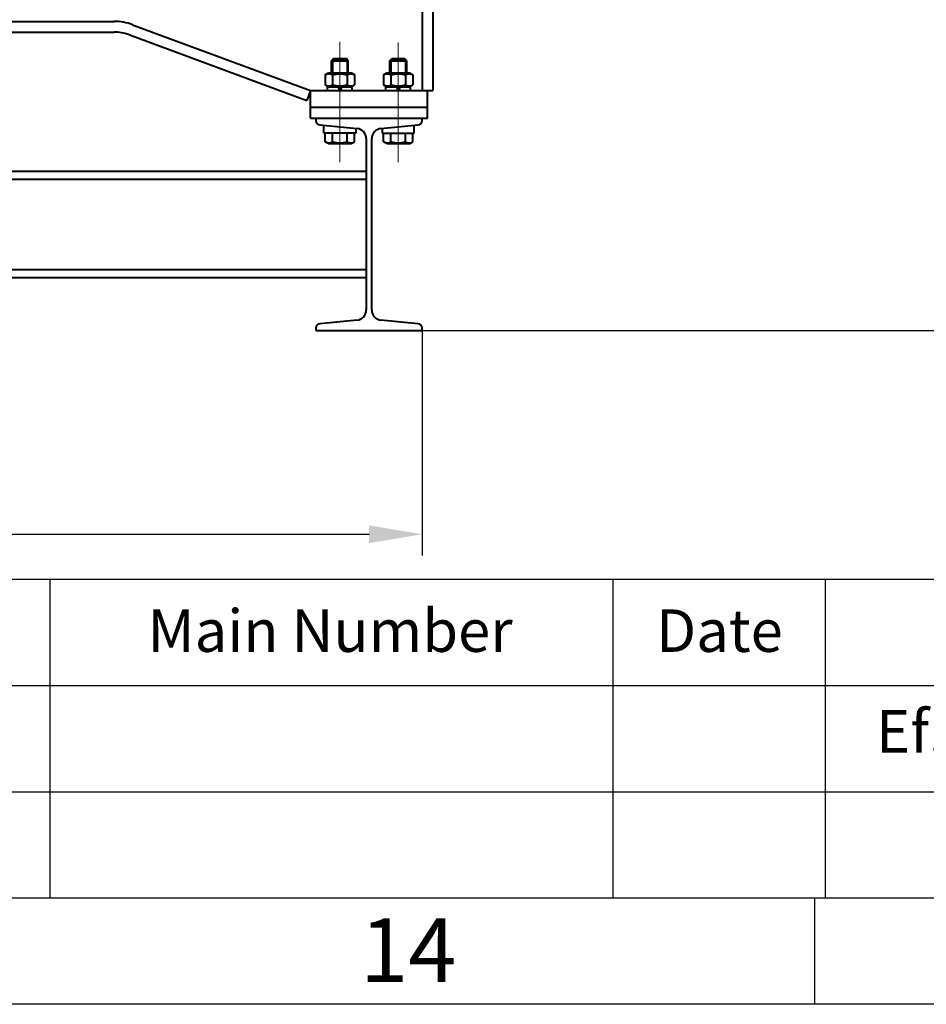
# Model space of a CAD drawing. Units: millimetres. Extents: x -19696 to -1876, y -24059 to -15659.
# Drawn here: x -9365 to -8511, y -24059 to -23132 of the extents above; entities that cross this region are included whole.
import ezdxf

# ---------------------------------------------------------------- set-up
doc = ezdxf.new("R2010")
doc.units = ezdxf.units.MM
doc.linetypes.add('CENTER', pattern=[50.8, 31.75, -6.35, 6.35, -6.35])
for name, color, linetype, lineweight in [('котел', 150, 'Continuous', 40), ('оси', 253, 'CENTER', 13), ('размеры', 253, 'Continuous', 13), ('рамка', 7, 'Continuous', 0)]:
    doc.layers.add(name, color=color, linetype=linetype, lineweight=lineweight)
doc.styles.get("Standard").update_dxf_attribs({"font": 'GENISO.ttf', "height": 60})
doc.styles.add('энтророс', font='geniso.shx', dxfattribs={"height": 60})
doc.dimstyles.new('20', dxfattribs={"dimtxt": 60, "dimasz": 50, "dimexe": 20, "dimexo": 0.625, "dimgap": 20, "dimtad": 1, "dimdec": 0, "dimtxsty": 'энтророс', "dimcen": 2.5, "dimadec": 0, "dimazin": 0, "dimtfac": 1, "dimtdec": 0, "dimtmove": 0, "dimatfit": 3, "dimfxl": 1, "dimtfill": 1, "dimarcsym": 0})

# ---------------------------------------------------------------- blocks, each defined once
blk = doc.blocks.new('*D70')
at = {"layer": 'Defpoints', "color": 0, "ltscale": 10, "transparency": 16777216}
for p in [(-10925.61, -23422.01), (-8985.61, -23424.42), (-8985.61, -23616.11)]:
    blk.add_point(p, dxfattribs=at)
at = {"layer": 'размеры', "color": 0, "lineweight": -2, "ltscale": 10, "transparency": 16777216}
for p, q in [((-10925.61, -23422.63), (-10925.61, -23636.11)), ((-8985.61, -23425.04), (-8985.61, -23636.11)), ((-10875.61, -23616.11), (-9035.61, -23616.11))]:
    blk.add_line(p, q, dxfattribs=at)
at = {"layer": 'размеры', "color": 0, "ltscale": 10, "transparency": 16777216}
for points in [[(-10875.61, -23607.77), (-10875.61, -23624.44), (-10925.61, -23616.11)], [(-9035.61, -23607.77), (-9035.61, -23624.44), (-8985.61, -23616.11)]]:
    blk.add_solid(points, dxfattribs=at)
at = {"layer": 'размеры', "color": 0, "ltscale": 10, "transparency": 16777216, "insert": (-9955.61, -23566.11), "char_height": 60, "attachment_point": 5, "style": 'энтророс', "bg_fill": 3, "box_fill_scale": 1.1, "bg_fill_color": 256, "bg_fill_true_color": 13158600, "bg_fill_transparency": 0}
blk.add_mtext('1940', dxfattribs=at)
blk = doc.blocks.new('*D5')
at = {"layer": 'Defpoints', "color": 0, "ltscale": 10, "transparency": 16777216}
for p in [(-9641.61, -22461.83), (-8281.77, -22461.83), (-8985.61, -23424.42)]:
    blk.add_point(p, dxfattribs=at)
at = {"layer": 'размеры', "color": 0, "lineweight": -2, "ltscale": 10, "transparency": 16777216}
for p, q in [((-9640.99, -22461.83), (-8261.77, -22461.83)), ((-8281.77, -23374.42), (-8281.77, -22511.83)), ((-8984.99, -23424.42), (-8261.77, -23424.42))]:
    blk.add_line(p, q, dxfattribs=at)
at = {"layer": 'размеры', "color": 0, "ltscale": 10, "transparency": 16777216}
for points in [[(-8290.1, -22511.83), (-8273.43, -22511.83), (-8281.77, -22461.83)], [(-8290.1, -23374.42), (-8273.43, -23374.42), (-8281.77, -23424.42)]]:
    blk.add_solid(points, dxfattribs=at)
at = {"layer": 'размеры', "color": 0, "ltscale": 10, "transparency": 16777216, "insert": (-8331.77, -22943.12), "char_height": 60, "attachment_point": 5, "rotation": 90, "style": 'энтророс', "bg_fill": 3, "box_fill_scale": 1.1, "bg_fill_color": 256, "bg_fill_true_color": 13158600, "bg_fill_transparency": 0}
blk.add_mtext('963', dxfattribs=at)

msp = doc.modelspace()

# ---------------------------------------------------------------- linework, layer by layer
msp.add_line((-8616.18, -23958.53), (-8616.18, -24058.53))
for points in [[(-9676.18, -23658.53), (-1976.18, -23658.53)], [(-9336.18, -23658.53), (-9336.18, -23958.53)], [(-8806.18, -23658.53), (-8806.18, -23958.53)], [(-8606.18, -23658.53), (-8606.18, -23958.53)], [(-9676.18, -23758.53), (-4826.18, -23758.53)], [(-9676.18, -23858.53), (-7836.18, -23858.53)]]:
    msp.add_lwpolyline(points)
at = {"layer": 'котел'}
for p, q in [((-8985.61, -22928.42), (-8985.61, -23198.42)), ((-8975.61, -22928.42), (-8975.61, -23198.42)), ((-9933.93, -23133.42), (-9275.61, -23133.42)), ((-9258.3, -23136.51), (-9090.61, -23198.42)), ((-9936, -23143.42), (-9275.61, -23143.42)), ((-9261.76, -23145.89), (-9094.08, -23207.8)), ((-9071.11, -23170.5), (-9069.11, -23168.5)), ((-9071.11, -23181.92), (-9071.11, -23170.5)), ((-9071.11, -23170.5), (-9055.11, -23170.5)), ((-9070.03, -23169.42), (-9070.03, -23181.92)), ((-9056.19, -23169.42), (-9070.03, -23169.42)), ((-9069.11, -23168.5), (-9057.11, -23168.5)), ((-9055.11, -23170.5), (-9057.11, -23168.5)), ((-9056.19, -23169.42), (-9056.19, -23181.92)), ((-9055.11, -23181.92), (-9055.11, -23170.5)), ((-9016.11, -23170.5), (-9014.11, -23168.5)), ((-9016.11, -23181.92), (-9016.11, -23170.5)), ((-9016.11, -23170.5), (-9000.11, -23170.5)), ((-9015.03, -23169.42), (-9015.03, -23181.92)), ((-9001.19, -23169.42), (-9015.03, -23169.42)), ((-9014.11, -23168.5), (-9002.11, -23168.5)), ((-9000.11, -23170.5), (-9002.11, -23168.5)), ((-9001.19, -23169.42), (-9001.19, -23181.92)), ((-9000.11, -23181.92), (-9000.11, -23170.5)), ((-9076.97, -23183.68), (-9073.91, -23181.92)), ((-9076.97, -23183.68), (-9076.97, -23193.15)), ((-9073.91, -23181.92), (-9052.31, -23181.92)), ((-9070.04, -23183.68), (-9070.04, -23193.15)), ((-9056.18, -23183.68), (-9056.18, -23193.15)), ((-9049.26, -23183.68), (-9052.31, -23181.92)), ((-9049.26, -23183.68), (-9049.26, -23193.15)), ((-9021.97, -23183.68), (-9018.91, -23181.92)), ((-9021.97, -23183.68), (-9021.97, -23193.15)), ((-9018.91, -23181.92), (-8997.31, -23181.92)), ((-9015.04, -23183.68), (-9015.04, -23193.15)), ((-9001.18, -23183.68), (-9001.18, -23193.15)), ((-8994.26, -23183.68), (-8997.31, -23181.92)), ((-8994.26, -23183.68), (-8994.26, -23193.15)), ((-9073.91, -23194.92), (-9076.97, -23193.15)), ((-9074.76, -23198.42), (-9074.76, -23194.92)), ((-9074.76, -23194.92), (-9051.46, -23194.92)), ((-9064.68, -23194.92), (-9063.41, -23198.42)), ((-9062.82, -23194.92), (-9061.54, -23198.42)), ((-9052.31, -23194.92), (-9049.26, -23193.15)), ((-9051.46, -23198.42), (-9051.46, -23194.92)), ((-9018.91, -23194.92), (-9021.97, -23193.15)), ((-9019.76, -23198.42), (-9019.76, -23194.92)), ((-9019.76, -23194.92), (-8996.46, -23194.92)), ((-9009.68, -23194.92), (-9008.41, -23198.42)), ((-9007.82, -23194.92), (-9006.54, -23198.42)), ((-8997.31, -23194.92), (-8994.26, -23193.15)), ((-8996.46, -23198.42), (-8996.46, -23194.92)), ((-9090.61, -23198.42), (-9094.08, -23207.8)), ((-9090.61, -23224.42), (-9090.61, -23198.42)), ((-9090.61, -23198.42), (-8975.61, -23198.42)), ((-8980.61, -23224.42), (-8980.61, -23198.42)), ((-8980.61, -23214.42), (-9090.61, -23214.42)), ((-9090.61, -23224.42), (-8980.61, -23224.42)), ((-9085.61, -23224.42), (-9085.61, -23226.83)), ((-9082.01, -23230.81), (-9046.77, -23234.33)), ((-9078.11, -23238.5), (-9078.11, -23231.2)), ((-9071.11, -23231.97), (-9071.11, -23231.9)), ((-9024.46, -23234.33), (-8989.21, -23230.81)), ((-9000.11, -23231.97), (-9000.11, -23231.9)), ((-8993.11, -23238.5), (-8993.11, -23231.2)), ((-8985.61, -23226.83), (-8985.61, -23224.42)), ((-9048.11, -23238.5), (-9078.11, -23238.5)), ((-9076.97, -23246.73), (-9076.97, -23238.5)), ((-9070.04, -23246.73), (-9070.04, -23238.5)), ((-9056.18, -23246.73), (-9056.18, -23238.5)), ((-9055.11, -23233.73), (-9055.11, -23233.5)), ((-9049.26, -23246.73), (-9049.26, -23238.5)), ((-9048.11, -23234.5), (-9048.11, -23238.5)), ((-9023.11, -23234.5), (-9023.11, -23238.5)), ((-9023.11, -23238.5), (-8993.11, -23238.5)), ((-9021.97, -23246.73), (-9021.97, -23238.5)), ((-9016.11, -23233.73), (-9016.11, -23233.5)), ((-9015.04, -23246.73), (-9015.04, -23238.5)), ((-9001.18, -23246.73), (-9001.18, -23238.5)), ((-8994.26, -23246.73), (-8994.26, -23238.5)), ((-9073.91, -23248.5), (-9076.97, -23246.73)), ((-9073.91, -23248.5), (-9052.31, -23248.5)), ((-9052.31, -23248.5), (-9049.26, -23246.73)), ((-9038.21, -23243.79), (-9038.21, -23405.05)), ((-9033.01, -23405.05), (-9033.01, -23243.79)), ((-9018.91, -23248.5), (-9021.97, -23246.73)), ((-9018.91, -23248.5), (-8997.31, -23248.5)), ((-8997.31, -23248.5), (-8994.26, -23246.73)), ((-10873.01, -23274.42), (-9038.21, -23274.42)), ((-10872.21, -23282.02), (-9038.21, -23282.02)), ((-10872.21, -23366.82), (-9038.21, -23366.82)), ((-10873.01, -23374.42), (-9038.21, -23374.42)), ((-9046.77, -23414.5), (-9082.01, -23418.03)), ((-8989.21, -23418.03), (-9024.46, -23414.5)), ((-9085.61, -23422.01), (-9085.61, -23424.42)), ((-9085.61, -23424.42), (-8985.61, -23424.42)), ((-8985.61, -23424.42), (-8985.61, -23422.01))]:
    msp.add_line(p, q, dxfattribs=at)
at = {"layer": 'котел', "elevation": 0}
for points in [[(-9076.97, -23183.68), (-9076.7, -23183.53), (-9076.43, -23183.39), (-9076.17, -23183.26), (-9075.91, -23183.15), (-9075.65, -23183.04), (-9075.4, -23182.95), (-9075.14, -23182.86), (-9074.89, -23182.79), (-9074.64, -23182.73), (-9074.39, -23182.68), (-9074.13, -23182.65), (-9073.88, -23182.62), (-9073.63, -23182.61), (-9073.38, -23182.61), (-9073.13, -23182.62), (-9072.87, -23182.65), (-9072.62, -23182.68), (-9072.37, -23182.73), (-9072.12, -23182.79), (-9071.87, -23182.86), (-9071.61, -23182.95), (-9071.36, -23183.04)], [(-9071.36, -23183.04), (-9071.1, -23183.15), (-9070.84, -23183.26), (-9070.58, -23183.39), (-9070.31, -23183.53), (-9070.04, -23183.68)], [(-9070.04, -23183.68), (-9069.5, -23183.53), (-9068.96, -23183.39), (-9068.44, -23183.26), (-9067.92, -23183.15), (-9067.41, -23183.04), (-9066.9, -23182.95), (-9066.39, -23182.86), (-9065.88, -23182.79), (-9065.38, -23182.73), (-9064.87, -23182.68), (-9064.37, -23182.65), (-9063.87, -23182.62), (-9063.36, -23182.61), (-9062.86, -23182.61), (-9062.36, -23182.62), (-9061.85, -23182.65), (-9061.35, -23182.68), (-9060.84, -23182.73), (-9060.34, -23182.79), (-9059.84, -23182.86), (-9059.33, -23182.95), (-9058.82, -23183.04), (-9058.31, -23183.15), (-9057.79, -23183.26), (-9057.26, -23183.39), (-9056.72, -23183.53), (-9056.18, -23183.68)], [(-9056.18, -23183.68), (-9055.91, -23183.53), (-9055.65, -23183.39), (-9055.38, -23183.26), (-9055.12, -23183.15)], [(-9055.12, -23183.15), (-9054.87, -23183.04), (-9054.61, -23182.95), (-9054.36, -23182.86), (-9054.1, -23182.79), (-9053.85, -23182.73), (-9053.6, -23182.68), (-9053.35, -23182.65), (-9053.1, -23182.62), (-9052.85, -23182.61), (-9052.59, -23182.61), (-9052.34, -23182.62), (-9052.09, -23182.65), (-9051.84, -23182.68), (-9051.59, -23182.73), (-9051.33, -23182.79), (-9051.08, -23182.86), (-9050.83, -23182.95), (-9050.57, -23183.04), (-9050.32, -23183.15), (-9050.06, -23183.26), (-9049.79, -23183.39), (-9049.53, -23183.53), (-9049.26, -23183.68)], [(-9021.97, -23183.68), (-9021.7, -23183.53), (-9021.43, -23183.39), (-9021.17, -23183.26), (-9020.91, -23183.15), (-9020.65, -23183.04), (-9020.4, -23182.95), (-9020.14, -23182.86), (-9019.89, -23182.79), (-9019.64, -23182.73), (-9019.39, -23182.68), (-9019.13, -23182.65), (-9018.88, -23182.62), (-9018.63, -23182.61), (-9018.38, -23182.61), (-9018.13, -23182.62), (-9017.87, -23182.65), (-9017.62, -23182.68), (-9017.37, -23182.73), (-9017.12, -23182.79), (-9016.87, -23182.86), (-9016.61, -23182.95), (-9016.36, -23183.04)], [(-9016.36, -23183.04), (-9016.1, -23183.15), (-9015.84, -23183.26), (-9015.58, -23183.39), (-9015.31, -23183.53), (-9015.04, -23183.68)], [(-9015.04, -23183.68), (-9014.5, -23183.53), (-9013.96, -23183.39), (-9013.44, -23183.26), (-9012.92, -23183.15), (-9012.41, -23183.04), (-9011.9, -23182.95), (-9011.39, -23182.86), (-9010.88, -23182.79), (-9010.38, -23182.73), (-9009.87, -23182.68), (-9009.37, -23182.65), (-9008.87, -23182.62), (-9008.36, -23182.61), (-9007.86, -23182.61), (-9007.36, -23182.62), (-9006.85, -23182.65), (-9006.35, -23182.68), (-9005.84, -23182.73), (-9005.34, -23182.79), (-9004.84, -23182.86), (-9004.33, -23182.95), (-9003.82, -23183.04), (-9003.31, -23183.15), (-9002.79, -23183.26), (-9002.26, -23183.39), (-9001.72, -23183.53), (-9001.18, -23183.68)], [(-9001.18, -23183.68), (-9000.91, -23183.53), (-9000.65, -23183.39), (-9000.38, -23183.26), (-9000.12, -23183.15)], [(-9000.12, -23183.15), (-8999.87, -23183.04), (-8999.61, -23182.95), (-8999.36, -23182.86), (-8999.1, -23182.79), (-8998.85, -23182.73), (-8998.6, -23182.68), (-8998.35, -23182.65), (-8998.1, -23182.62), (-8997.85, -23182.61), (-8997.59, -23182.61), (-8997.34, -23182.62), (-8997.09, -23182.65), (-8996.84, -23182.68), (-8996.59, -23182.73), (-8996.33, -23182.79), (-8996.08, -23182.86), (-8995.83, -23182.95), (-8995.57, -23183.04), (-8995.32, -23183.15), (-8995.06, -23183.26), (-8994.79, -23183.39), (-8994.53, -23183.53), (-8994.26, -23183.68)], [(-9076.97, -23193.15), (-9076.7, -23193.3), (-9076.43, -23193.44), (-9076.17, -23193.57), (-9075.91, -23193.69), (-9075.65, -23193.79), (-9075.4, -23193.89), (-9075.14, -23193.97), (-9074.89, -23194.04), (-9074.64, -23194.1), (-9074.39, -23194.15), (-9074.13, -23194.19), (-9073.88, -23194.21), (-9073.63, -23194.22), (-9073.38, -23194.22), (-9073.13, -23194.21), (-9072.87, -23194.19), (-9072.62, -23194.15), (-9072.37, -23194.1), (-9072.12, -23194.04), (-9071.87, -23193.97), (-9071.61, -23193.89), (-9071.36, -23193.79)], [(-9071.36, -23193.79), (-9071.1, -23193.69), (-9070.84, -23193.57), (-9070.58, -23193.44), (-9070.31, -23193.3), (-9070.04, -23193.15)], [(-9070.04, -23193.15), (-9069.5, -23193.3), (-9068.96, -23193.44), (-9068.44, -23193.57), (-9067.92, -23193.69), (-9067.41, -23193.79), (-9066.9, -23193.89), (-9066.39, -23193.97), (-9065.88, -23194.04), (-9065.38, -23194.1), (-9064.87, -23194.15), (-9064.37, -23194.19), (-9063.87, -23194.21), (-9063.36, -23194.22), (-9062.86, -23194.22), (-9062.36, -23194.21), (-9061.85, -23194.19), (-9061.35, -23194.15), (-9060.84, -23194.1), (-9060.34, -23194.04), (-9059.84, -23193.97), (-9059.33, -23193.89), (-9058.82, -23193.79), (-9058.31, -23193.69), (-9057.79, -23193.57), (-9057.26, -23193.44), (-9056.72, -23193.3), (-9056.18, -23193.15)], [(-9056.18, -23193.15), (-9055.91, -23193.3), (-9055.65, -23193.44), (-9055.38, -23193.57), (-9055.12, -23193.69)], [(-9055.12, -23193.69), (-9054.87, -23193.79), (-9054.61, -23193.89), (-9054.36, -23193.97), (-9054.1, -23194.04), (-9053.85, -23194.1), (-9053.6, -23194.15), (-9053.35, -23194.19), (-9053.1, -23194.21), (-9052.85, -23194.22), (-9052.59, -23194.22), (-9052.34, -23194.21), (-9052.09, -23194.19), (-9051.84, -23194.15), (-9051.59, -23194.1), (-9051.33, -23194.04), (-9051.08, -23193.97), (-9050.83, -23193.89), (-9050.57, -23193.79), (-9050.32, -23193.69), (-9050.06, -23193.57), (-9049.79, -23193.44), (-9049.53, -23193.3), (-9049.26, -23193.15)], [(-9021.97, -23193.15), (-9021.7, -23193.3), (-9021.43, -23193.44), (-9021.17, -23193.57), (-9020.91, -23193.69), (-9020.65, -23193.79), (-9020.4, -23193.89), (-9020.14, -23193.97), (-9019.89, -23194.04), (-9019.64, -23194.1), (-9019.39, -23194.15), (-9019.13, -23194.19), (-9018.88, -23194.21), (-9018.63, -23194.22), (-9018.38, -23194.22), (-9018.13, -23194.21), (-9017.87, -23194.19), (-9017.62, -23194.15), (-9017.37, -23194.1), (-9017.12, -23194.04), (-9016.87, -23193.97), (-9016.61, -23193.89), (-9016.36, -23193.79)], [(-9016.36, -23193.79), (-9016.1, -23193.69), (-9015.84, -23193.57), (-9015.58, -23193.44), (-9015.31, -23193.3), (-9015.04, -23193.15)], [(-9015.04, -23193.15), (-9014.5, -23193.3), (-9013.96, -23193.44), (-9013.44, -23193.57), (-9012.92, -23193.69), (-9012.41, -23193.79), (-9011.9, -23193.89), (-9011.39, -23193.97), (-9010.88, -23194.04), (-9010.38, -23194.1), (-9009.87, -23194.15), (-9009.37, -23194.19), (-9008.87, -23194.21), (-9008.36, -23194.22), (-9007.86, -23194.22), (-9007.36, -23194.21), (-9006.85, -23194.19), (-9006.35, -23194.15), (-9005.84, -23194.1), (-9005.34, -23194.04), (-9004.84, -23193.97), (-9004.33, -23193.89), (-9003.82, -23193.79), (-9003.31, -23193.69), (-9002.79, -23193.57), (-9002.26, -23193.44), (-9001.72, -23193.3), (-9001.18, -23193.15)], [(-9001.18, -23193.15), (-9000.91, -23193.3), (-9000.65, -23193.44), (-9000.38, -23193.57), (-9000.12, -23193.69)], [(-9000.12, -23193.69), (-8999.87, -23193.79), (-8999.61, -23193.89), (-8999.36, -23193.97), (-8999.1, -23194.04), (-8998.85, -23194.1), (-8998.6, -23194.15), (-8998.35, -23194.19), (-8998.1, -23194.21), (-8997.85, -23194.22), (-8997.59, -23194.22), (-8997.34, -23194.21), (-8997.09, -23194.19), (-8996.84, -23194.15), (-8996.59, -23194.1), (-8996.33, -23194.04), (-8996.08, -23193.97), (-8995.83, -23193.89), (-8995.57, -23193.79), (-8995.32, -23193.69), (-8995.06, -23193.57), (-8994.79, -23193.44), (-8994.53, -23193.3), (-8994.26, -23193.15)], [(-9076.97, -23246.73), (-9076.66, -23246.9), (-9076.36, -23247.06), (-9076.07, -23247.2), (-9075.78, -23247.32), (-9075.49, -23247.44), (-9075.2, -23247.53), (-9074.92, -23247.61), (-9074.64, -23247.68), (-9074.35, -23247.74), (-9074.07, -23247.77), (-9073.79, -23247.8), (-9073.5, -23247.8), (-9073.22, -23247.8), (-9072.94, -23247.77), (-9072.65, -23247.74), (-9072.37, -23247.68), (-9072.09, -23247.61), (-9071.8, -23247.53), (-9071.52, -23247.44), (-9071.23, -23247.32), (-9070.94, -23247.2), (-9070.64, -23247.06), (-9070.34, -23246.9), (-9070.04, -23246.73)], [(-9070.04, -23246.73), (-9069.43, -23246.9), (-9068.83, -23247.06), (-9068.24, -23247.2), (-9067.66, -23247.32), (-9067.08, -23247.44), (-9066.51, -23247.53), (-9065.94, -23247.61), (-9065.38, -23247.68), (-9064.81, -23247.74), (-9064.24, -23247.77), (-9063.68, -23247.8), (-9063.11, -23247.8), (-9062.54, -23247.8), (-9061.98, -23247.77), (-9061.41, -23247.74), (-9060.85, -23247.68), (-9060.28, -23247.61), (-9059.71, -23247.53), (-9059.14, -23247.44), (-9058.56, -23247.32), (-9057.98, -23247.2), (-9057.39, -23247.06), (-9056.79, -23246.9), (-9056.18, -23246.73)], [(-9056.18, -23246.73), (-9055.88, -23246.9), (-9055.58, -23247.06), (-9055.28, -23247.2), (-9054.99, -23247.32), (-9054.71, -23247.44), (-9054.42, -23247.53), (-9054.14, -23247.61), (-9053.85, -23247.68), (-9053.57, -23247.74), (-9053.29, -23247.77), (-9053, -23247.8), (-9052.72, -23247.8), (-9052.44, -23247.8), (-9052.15, -23247.77), (-9051.87, -23247.74), (-9051.59, -23247.68), (-9051.3, -23247.61), (-9051.02, -23247.53), (-9050.73, -23247.44), (-9050.45, -23247.32), (-9050.15, -23247.2), (-9049.86, -23247.06), (-9049.56, -23246.9), (-9049.26, -23246.73)], [(-9021.97, -23246.73), (-9021.66, -23246.9), (-9021.36, -23247.06), (-9021.07, -23247.2), (-9020.78, -23247.32), (-9020.49, -23247.44), (-9020.2, -23247.53), (-9019.92, -23247.61), (-9019.64, -23247.68), (-9019.35, -23247.74), (-9019.07, -23247.77), (-9018.79, -23247.8), (-9018.5, -23247.8), (-9018.22, -23247.8), (-9017.94, -23247.77), (-9017.65, -23247.74), (-9017.37, -23247.68), (-9017.09, -23247.61), (-9016.8, -23247.53), (-9016.52, -23247.44), (-9016.23, -23247.32), (-9015.94, -23247.2), (-9015.64, -23247.06), (-9015.34, -23246.9), (-9015.04, -23246.73)], [(-9015.04, -23246.73), (-9014.43, -23246.9), (-9013.83, -23247.06), (-9013.24, -23247.2), (-9012.66, -23247.32), (-9012.08, -23247.44), (-9011.51, -23247.53), (-9010.94, -23247.61), (-9010.38, -23247.68), (-9009.81, -23247.74), (-9009.24, -23247.77), (-9008.68, -23247.8), (-9008.11, -23247.8), (-9007.54, -23247.8), (-9006.98, -23247.77), (-9006.41, -23247.74), (-9005.85, -23247.68), (-9005.28, -23247.61), (-9004.71, -23247.53), (-9004.14, -23247.44), (-9003.56, -23247.32), (-9002.98, -23247.2), (-9002.39, -23247.06), (-9001.79, -23246.9), (-9001.18, -23246.73)], [(-9001.18, -23246.73), (-9000.88, -23246.9), (-9000.58, -23247.06), (-9000.28, -23247.2), (-8999.99, -23247.32), (-8999.71, -23247.44), (-8999.42, -23247.53), (-8999.14, -23247.61), (-8998.85, -23247.68), (-8998.57, -23247.74), (-8998.29, -23247.77), (-8998, -23247.8), (-8997.72, -23247.8), (-8997.44, -23247.8), (-8997.15, -23247.77), (-8996.87, -23247.74), (-8996.59, -23247.68), (-8996.3, -23247.61), (-8996.02, -23247.53), (-8995.73, -23247.44), (-8995.45, -23247.32), (-8995.15, -23247.2), (-8994.86, -23247.06), (-8994.56, -23246.9), (-8994.26, -23246.73)]]:
    msp.add_lwpolyline(points, dxfattribs=at)
at = {"layer": 'котел'}
for centre, radius, start, end in [((-9275.61, -23183.42), 50, 69.73679, 90), ((-9275.61, -23183.42), 40, 69.73679, 90), ((-9081.61, -23226.83), 4, 180, 264.28941), ((-8989.61, -23226.83), 4, 275.71059, 0), ((-9047.71, -23243.79), 9.5, 0, 84.28941), ((-9023.51, -23243.79), 9.5, 95.71059, 180), ((-9047.71, -23405.05), 9.5, 275.71059, 0), ((-9023.51, -23405.05), 9.5, 180, 264.28941), ((-9081.61, -23422.01), 4, 95.71059, 180), ((-8989.61, -23422.01), 4, 0, 84.28941)]:
    msp.add_arc(centre, radius, start, end, dxfattribs=at)
at = {"layer": 'оси', "ltscale": 5}
for p, q in [((-9063.11, -23265.8), (-9063.11, -23152.67)), ((-9008.11, -23265.8), (-9008.11, -23153.16))]:
    msp.add_line(p, q, dxfattribs=at)

# ---------------------------------------------------------------- texts
msp.add_text('14', height=60).set_placement((-9044.13, -24037.51, -43.65))
at = {"char_height": 40, "attachment_point": 5}
for s, insert, width in [('{\\fGENISO|b0|i0|c0|p2;Main Number}', (-9072.27, -23706.85, -43.65), 528.0436), ('{\\fGENISO|b0|i0|c0|p2;Date}', (-8705.58, -23706.85, -43.65), 196.3365), ('Ef.066.000.001 gch', (-8322.14, -23806.85, -43.65), 566.9268)]:
    msp.add_mtext(s, dxfattribs=dict(at, insert=insert, width=width))

# ---------------------------------------------------------------- next in the draw order: dimensions: what is measured, and where the dimension line sits
at = {"layer": 'размеры', "ltscale": 10}
dim = msp.add_linear_dim(base=(-8985.61, -23616.11), p1=(-10925.61, -23422.01), p2=(-8985.61, -23424.42), dimstyle='20', dxfattribs=at)
dim.commit()
dim.dimension.update_dxf_attribs({"geometry": '*D70', "text_midpoint": (-9955.61, -23616.11), "dimtype": 160})

# ---------------------------------------------------------------- next in the draw order: dimensions: what is measured, and where the dimension line sits
dim = msp.add_linear_dim(base=(-8281.77, -22461.83), p1=(-8985.61, -23424.42), p2=(-9641.61, -22461.83), angle=90, dimstyle='20', dxfattribs=at)
dim.commit()
dim.dimension.update_dxf_attribs({"geometry": '*D5', "text_midpoint": (-8331.77, -22943.12)})

# ---------------------------------------------------------------- next in the draw order: linework, layer by layer
msp.add_lwpolyline([(-19496.18, -15758.53), (-1976.18, -15758.53), (-1976.18, -23958.53), (-19496.18, -23958.53)], close=True)
at = {"layer": 'рамка', "lineweight": 30}
msp.add_lwpolyline([(-19696.18, -15658.53), (-1876.18, -15658.53), (-1876.18, -24058.53), (-19696.18, -24058.53), (-19696.18, -15658.53)], dxfattribs=at)

doc.saveas('drawing.dxf')
